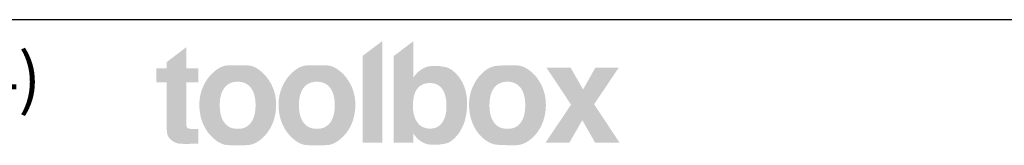
# Model space of a CAD drawing. Units: millimetres. Extents: x 41176 to 49832, y -2106 to 15971.
# Drawn here: x 45452 to 46169, y 3938 to 4029 of the extents above; entities that cross this region are included whole.
import ezdxf

# ---------------------------------------------------------------- set-up
doc = ezdxf.new("R2010")
doc.units = ezdxf.units.MM
doc.header["$LTSCALE"] = 15
doc.layers.add('toolboxロゴ', color=7, linetype='Continuous', lineweight=5)
doc.layers.add('実線', color=7, linetype='Continuous', lineweight=18)
doc.styles.add('YuGothic Medium', font='txt', dxfattribs={"bigfont": 'YuGothic Medium'})

# ---------------------------------------------------------------- blocks, each defined once
blk = doc.blocks.new('グループ-234')
at = {"layer": '実線', "color": 7, "linetype": 'Continuous', "lineweight": 25, "transparency": 33554687}
blk.add_line((814.709, 154.108), (526.165, 154.108), dxfattribs=at)
at = {"layer": '実線', "color": 7, "transparency": 33554687, "insert": (799.875, 150.968), "char_height": 2.3937, "width": 14.76504, "attachment_point": 4, "line_spacing_factor": 1.198577, "style": 'YuGothic Medium'}
blk.add_mtext('1:15(A4)', dxfattribs=at)
blk = doc.blocks.new('グループ-2425')
at = {"layer": 'toolboxロゴ', "linetype": 'Continuous', "lineweight": 0}
for points in [[(817.824, 151.079), (817.824, 151.758), (818.333, 151.758), (818.333, 152.056), (819.278, 152.776), (819.278, 151.758), (819.87, 151.758), (819.87, 151.079), (819.278, 151.079), (819.278, 151.063), (819.278, 151.045), (819.278, 151.023), (819.278, 150.998), (819.278, 150.969), (819.278, 150.937), (819.278, 150.901), (819.278, 150.862), (819.278, 150.82), (819.278, 150.776), (819.278, 150.729), (819.278, 150.681), (819.278, 150.631), (819.278, 150.578), (819.278, 150.524), (819.278, 150.467), (819.278, 150.409), (819.278, 150.351), (819.278, 150.292), (819.278, 150.233), (819.278, 150.174), (819.278, 150.114), (819.278, 150.053), (819.278, 149.993), (819.278, 149.932), (819.278, 149.873), (819.278, 149.815), (819.278, 149.759), (819.278, 149.703), (819.278, 149.649), (819.278, 149.596), (819.278, 149.545), (819.278, 149.496), (819.278, 149.451), (819.278, 149.409), (819.278, 149.372), (819.278, 149.338), (819.278, 149.308), (819.278, 149.281), (819.278, 149.259), (819.278, 149.239), (819.278, 149.222), (819.278, 149.207), (819.278, 149.194), (819.278, 149.183), (819.278, 149.174), (819.278, 149.167), (819.278, 149.163), (819.278, 149.158), (819.278, 149.15), (819.278, 149.14), (819.279, 149.126), (819.279, 149.108), (819.279, 149.088), (819.279, 149.065), (819.279, 149.039), (819.28, 149.012), (819.283, 148.987), (819.287, 148.963), (819.293, 148.941), (819.3, 148.921), (819.309, 148.903), (819.32, 148.886), (819.333, 148.871), (819.335, 148.869), (819.337, 148.867), (819.353, 148.856), (819.371, 148.846), (819.391, 148.838), (819.412, 148.831), (819.436, 148.826), (819.461, 148.821), (819.488, 148.819), (819.516, 148.817), (819.544, 148.816), (819.57, 148.816), (819.592, 148.815), (819.612, 148.815), (819.629, 148.814), (819.643, 148.814), (819.654, 148.814), (819.662, 148.814), (819.669, 148.814), (819.674, 148.814), (819.679, 148.814), (819.683, 148.814), (819.686, 148.814), (819.688, 148.814), (819.689, 148.814), (819.69, 148.814), (819.69, 148.814), (819.691, 148.814), (819.692, 148.814), (819.694, 148.814), (819.697, 148.814), (819.701, 148.814), (819.705, 148.814), (819.71, 148.814), (819.716, 148.814), (819.722, 148.814), (819.729, 148.814), (819.737, 148.814), (819.745, 148.814), (819.753, 148.815), (819.762, 148.815), (819.772, 148.815), (819.774, 148.815), (819.776, 148.815), (819.786, 148.816), (819.795, 148.816), (819.803, 148.816), (819.811, 148.816), (819.818, 148.817), (819.825, 148.817), (819.831, 148.817), (819.837, 148.818), (819.842, 148.818), (819.846, 148.819), (819.85, 148.819), (819.854, 148.82), (819.857, 148.821), (819.86, 148.822), (819.862, 148.823), (819.864, 148.824), (819.866, 148.825), (819.867, 148.824), (819.868, 148.822), (819.869, 148.818), (819.87, 148.813), (819.87, 148.806), (819.87, 148.798), (819.87, 148.789), (819.87, 148.779), (819.87, 148.767), (819.87, 148.754), (819.87, 148.74), (819.87, 148.725), (819.87, 148.709), (819.87, 148.692), (819.87, 148.674), (819.87, 148.655), (819.87, 148.635), (819.87, 148.615), (819.87, 148.595), (819.87, 148.574), (819.87, 148.552), (819.87, 148.53), (819.87, 148.508), (819.87, 148.485), (819.87, 148.463), (819.87, 148.441), (819.87, 148.419), (819.87, 148.397), (819.87, 148.375), (819.87, 148.354), (819.87, 148.332), (819.87, 148.311), (819.87, 148.291), (819.87, 148.272), (819.87, 148.253), (819.87, 148.235), (819.87, 148.218), (819.87, 148.202), (819.87, 148.186), (819.87, 148.172), (819.87, 148.159), (819.87, 148.147), (819.87, 148.136), (819.87, 148.127), (819.87, 148.119), (819.87, 148.112), (819.87, 148.107), (819.864, 148.107), (819.857, 148.106), (819.849, 148.106), (819.84, 148.106), (819.829, 148.105), (819.817, 148.105), (819.804, 148.104), (819.789, 148.104), (819.774, 148.103), (819.759, 148.103), (819.744, 148.102), (819.729, 148.101), (819.715, 148.101), (819.7, 148.1), (819.686, 148.1), (819.671, 148.099), (819.657, 148.099), (819.642, 148.098), (819.627, 148.097), (819.612, 148.097), (819.596, 148.096), (819.58, 148.095), (819.563, 148.095), (819.547, 148.094), (819.53, 148.094), (819.515, 148.093), (819.501, 148.092), (819.489, 148.092), (819.477, 148.091), (819.467, 148.091), (819.458, 148.091), (819.45, 148.09), (819.443, 148.09), (819.437, 148.09), (819.433, 148.09), (819.43, 148.09), (819.428, 148.09), (819.427, 148.089), (819.427, 148.089), (819.428, 148.089), (819.429, 148.089), (819.427, 148.089), (819.423, 148.089), (819.417, 148.089), (819.409, 148.089), (819.398, 148.089), (819.385, 148.088), (819.37, 148.088), (819.35, 148.088), (819.323, 148.088), (819.29, 148.088), (819.25, 148.089), (819.203, 148.089), (819.15, 148.09), (819.09, 148.092), (819.023, 148.093), (818.953, 148.098), (818.885, 148.109), (818.818, 148.127), (818.753, 148.151), (818.689, 148.182), (818.626, 148.219), (818.564, 148.263), (818.504, 148.314), (818.493, 148.324), (818.487, 148.331), (818.458, 148.365), (818.432, 148.399), (818.41, 148.434), (818.391, 148.468), (818.376, 148.502), (818.364, 148.537), (818.355, 148.571), (818.35, 148.606), (818.346, 148.639), (818.343, 148.669), (818.34, 148.696), (818.338, 148.721), (818.336, 148.742), (818.335, 148.761), (818.334, 148.777), (818.334, 148.79), (818.334, 148.8), (818.334, 148.81), (818.333, 148.819), (818.333, 148.827), (818.333, 148.834), (818.333, 148.84), (818.333, 148.845), (818.333, 148.849), (818.333, 148.854), (818.333, 148.861), (818.333, 148.871), (818.333, 148.884), (818.333, 148.899), (818.333, 148.917), (818.333, 148.937), (818.333, 148.96), (818.333, 148.987), (818.333, 149.017), (818.333, 149.053), (818.333, 149.092), (818.333, 149.136), (818.333, 149.185), (818.333, 149.238), (818.333, 149.295), (818.333, 149.354), (818.333, 149.412), (818.333, 149.469), (818.333, 149.526), (818.333, 149.581), (818.333, 149.636), (818.333, 149.69), (818.333, 149.743), (818.333, 149.796), (818.333, 149.849), (818.333, 149.902), (818.333, 149.955), (818.333, 150.008), (818.333, 150.061), (818.333, 150.114), (818.333, 150.167), (818.333, 150.221), (818.333, 150.275), (818.333, 150.33), (818.333, 150.386), (818.333, 150.443), (818.333, 150.5), (818.333, 150.558), (818.333, 150.617), (818.333, 150.675), (818.333, 150.727), (818.333, 150.775), (818.333, 150.819), (818.333, 150.859), (818.333, 150.893), (818.333, 150.924), (818.333, 150.95), (818.333, 150.972), (818.333, 150.993), (818.333, 151.012), (818.333, 151.029), (818.333, 151.044), (818.333, 151.058), (818.333, 151.069), (818.333, 151.079)], [(832.513, 151.353), (832.532, 151.329), (832.627, 151.187), (832.709, 151.037), (832.778, 150.88), (832.834, 150.714), (832.876, 150.541), (832.905, 150.36), (832.921, 150.171), (832.923, 149.974), (832.913, 149.777), (832.892, 149.588), (832.86, 149.408), (832.818, 149.235), (832.764, 149.071), (832.699, 148.915), (832.624, 148.767), (832.537, 148.627), (832.519, 148.602), (832.5, 148.576), (832.42, 148.479), (832.341, 148.393), (832.262, 148.317), (832.185, 148.253), (832.108, 148.2), (832.033, 148.158), (831.958, 148.127), (831.884, 148.107), (831.814, 148.094), (831.749, 148.082), (831.691, 148.072), (831.638, 148.063), (831.591, 148.057), (831.55, 148.052), (831.516, 148.048), (831.487, 148.047), (831.462, 148.046), (831.439, 148.045), (831.418, 148.045), (831.4, 148.044), (831.383, 148.044), (831.369, 148.044), (831.357, 148.044), (831.347, 148.044), (831.336, 148.045), (831.319, 148.045), (831.298, 148.047), (831.271, 148.048), (831.239, 148.05), (831.203, 148.051), (831.161, 148.054), (831.114, 148.056), (831.064, 148.061), (831.013, 148.07), (830.96, 148.084), (830.906, 148.102), (830.85, 148.124), (830.793, 148.15), (830.734, 148.181), (830.674, 148.216), (830.662, 148.224), (830.654, 148.229), (830.622, 148.251), (830.592, 148.274), (830.564, 148.297), (830.536, 148.321), (830.51, 148.345), (830.486, 148.369), (830.463, 148.394), (830.442, 148.42), (830.422, 148.444), (830.403, 148.467), (830.387, 148.488), (830.372, 148.508), (830.358, 148.525), (830.347, 148.54), (830.337, 148.554), (830.328, 148.566), (830.321, 148.575), (830.315, 148.583), (830.31, 148.588), (830.306, 148.592), (830.303, 148.593), (830.302, 148.592), (830.301, 148.589), (830.302, 148.584), (830.303, 148.576), (830.303, 148.567), (830.304, 148.555), (830.304, 148.541), (830.305, 148.525), (830.305, 148.507), (830.305, 148.486), (830.305, 148.464), (830.304, 148.441), (830.304, 148.418), (830.304, 148.397), (830.304, 148.377), (830.304, 148.358), (830.304, 148.34), (830.304, 148.323), (830.304, 148.307), (830.304, 148.292), (830.304, 148.277), (830.304, 148.263), (830.304, 148.249), (830.304, 148.236), (830.304, 148.223), (830.304, 148.211), (830.304, 148.2), (830.304, 148.189), (830.304, 148.179), (830.304, 148.17), (830.304, 148.162), (830.304, 148.155), (830.304, 148.149), (830.304, 148.144), (830.304, 148.14), (829.363, 148.14), (829.363, 152.352), (830.317, 153.069), (830.317, 153.053), (830.317, 153.033), (830.317, 153.009), (830.317, 152.982), (830.317, 152.952), (830.317, 152.917), (830.317, 152.879), (830.317, 152.838), (830.317, 152.793), (830.317, 152.747), (830.317, 152.699), (830.317, 152.648), (830.317, 152.596), (830.317, 152.542), (830.317, 152.486), (830.317, 152.428), (830.317, 152.368), (830.317, 152.309), (830.317, 152.25), (830.317, 152.191), (830.317, 152.132), (830.317, 152.073), (830.317, 152.013), (830.317, 151.954), (830.317, 151.896), (830.317, 151.84), (830.317, 151.786), (830.317, 151.733), (830.317, 151.683), (830.317, 151.635), (830.318, 151.589), (830.318, 151.544), (830.319, 151.503), (830.319, 151.467), (830.319, 151.434), (830.318, 151.406), (830.318, 151.382), (830.317, 151.362), (830.317, 151.347), (830.316, 151.336), (830.315, 151.328), (830.315, 151.323), (830.317, 151.32), (830.319, 151.32), (830.323, 151.322), (830.327, 151.326), (830.333, 151.333), (830.339, 151.342), (830.347, 151.353), (830.357, 151.367), (830.369, 151.382), (830.382, 151.399), (830.397, 151.418), (830.414, 151.439), (830.433, 151.462), (830.454, 151.487), (830.477, 151.513), (830.502, 151.539), (830.53, 151.565), (830.561, 151.592), (830.594, 151.618), (830.63, 151.644), (830.668, 151.671), (830.709, 151.697), (830.719, 151.703), (830.731, 151.711), (830.782, 151.74), (830.831, 151.766), (830.88, 151.789), (830.927, 151.808), (830.974, 151.824), (831.019, 151.837), (831.063, 151.846), (831.106, 151.852), (831.147, 151.856), (831.184, 151.86), (831.217, 151.863), (831.246, 151.866), (831.271, 151.868), (831.292, 151.869), (831.309, 151.87), (831.323, 151.871), (831.335, 151.871), (831.349, 151.871), (831.365, 151.871), (831.383, 151.871), (831.403, 151.871), (831.424, 151.87), (831.447, 151.87), (831.472, 151.869), (831.501, 151.868), (831.535, 151.865), (831.576, 151.86), (831.623, 151.854), (831.676, 151.846), (831.735, 151.836), (831.8, 151.825), (831.871, 151.812), (831.946, 151.794), (832.022, 151.765), (832.098, 151.726), (832.176, 151.677), (832.254, 151.617), (832.333, 151.547), (832.413, 151.467), (832.494, 151.376)], [(823.184, 148.588), (823.165, 148.564), (823.05, 148.441), (822.935, 148.334), (822.821, 148.242), (822.705, 148.167), (822.59, 148.108), (822.475, 148.065), (822.359, 148.038), (822.244, 148.027), (822.128, 148.025), (822.012, 148.023), (821.897, 148.022), (821.781, 148.022), (821.666, 148.022), (821.55, 148.023), (821.435, 148.025), (821.32, 148.027), (821.204, 148.038), (821.089, 148.065), (820.974, 148.108), (820.859, 148.167), (820.744, 148.242), (820.628, 148.334), (820.513, 148.441), (820.398, 148.564), (820.378, 148.588), (820.359, 148.611), (820.259, 148.753), (820.172, 148.901), (820.097, 149.055), (820.035, 149.216), (819.986, 149.384), (819.95, 149.559), (819.926, 149.74), (819.915, 149.928), (819.918, 150.117), (819.936, 150.301), (819.969, 150.48), (820.017, 150.655), (820.08, 150.825), (820.158, 150.99), (820.251, 151.15), (820.359, 151.306), (820.378, 151.33), (820.398, 151.354), (820.513, 151.478), (820.628, 151.587), (820.743, 151.679), (820.858, 151.755), (820.973, 151.814), (821.089, 151.858), (821.204, 151.885), (821.319, 151.896), (821.434, 151.899), (821.55, 151.901), (821.665, 151.902), (821.781, 151.903), (821.896, 151.902), (822.012, 151.901), (822.127, 151.899), (822.243, 151.896), (822.359, 151.885), (822.474, 151.858), (822.589, 151.814), (822.705, 151.755), (822.82, 151.679), (822.935, 151.587), (823.05, 151.478), (823.165, 151.354), (823.184, 151.33), (823.203, 151.306), (823.311, 151.15), (823.404, 150.99), (823.482, 150.825), (823.545, 150.655), (823.593, 150.481), (823.626, 150.302), (823.644, 150.118), (823.647, 149.93), (823.636, 149.742), (823.612, 149.561), (823.576, 149.386), (823.527, 149.218), (823.465, 149.057), (823.39, 148.902), (823.303, 148.753), (823.203, 148.611)], [(827.032, 148.588), (827.013, 148.564), (826.898, 148.441), (826.783, 148.334), (826.667, 148.242), (826.552, 148.167), (826.437, 148.108), (826.322, 148.065), (826.206, 148.038), (826.091, 148.027), (825.975, 148.025), (825.86, 148.023), (825.744, 148.022), (825.629, 148.022), (825.513, 148.022), (825.398, 148.023), (825.282, 148.025), (825.167, 148.027), (825.051, 148.038), (824.936, 148.065), (824.82, 148.108), (824.705, 148.167), (824.59, 148.242), (824.475, 148.334), (824.36, 148.441), (824.245, 148.564), (824.225, 148.588), (824.206, 148.611), (824.106, 148.753), (824.019, 148.901), (823.945, 149.055), (823.883, 149.216), (823.834, 149.384), (823.798, 149.559), (823.774, 149.74), (823.763, 149.928), (823.766, 150.117), (823.784, 150.301), (823.817, 150.48), (823.864, 150.655), (823.927, 150.825), (824.005, 150.99), (824.098, 151.15), (824.206, 151.306), (824.225, 151.33), (824.245, 151.354), (824.359, 151.478), (824.474, 151.587), (824.589, 151.679), (824.704, 151.755), (824.82, 151.814), (824.935, 151.858), (825.05, 151.885), (825.166, 151.896), (825.282, 151.899), (825.397, 151.901), (825.513, 151.902), (825.628, 151.903), (825.744, 151.902), (825.859, 151.901), (825.975, 151.899), (826.09, 151.896), (826.205, 151.885), (826.321, 151.858), (826.436, 151.814), (826.552, 151.755), (826.667, 151.679), (826.782, 151.587), (826.897, 151.478), (827.013, 151.354), (827.032, 151.33), (827.051, 151.306), (827.159, 151.15), (827.252, 150.99), (827.33, 150.825), (827.393, 150.655), (827.441, 150.481), (827.473, 150.302), (827.491, 150.118), (827.494, 149.93), (827.483, 149.742), (827.46, 149.561), (827.423, 149.386), (827.374, 149.218), (827.313, 149.057), (827.238, 148.902), (827.151, 148.753), (827.051, 148.611)], [(836.287, 148.588), (836.268, 148.564), (836.154, 148.441), (836.038, 148.334), (835.92, 148.242), (835.801, 148.167), (835.68, 148.108), (835.558, 148.065), (835.434, 148.038), (835.309, 148.026), (835.183, 148.024), (835.06, 148.023), (834.939, 148.024), (834.82, 148.026), (834.702, 148.029), (834.587, 148.034), (834.474, 148.041), (834.363, 148.049), (834.253, 148.065), (834.143, 148.095), (834.035, 148.138), (833.927, 148.196), (833.819, 148.267), (833.712, 148.352), (833.606, 148.451), (833.501, 148.564), (833.481, 148.588), (833.462, 148.611), (833.362, 148.753), (833.275, 148.901), (833.201, 149.055), (833.139, 149.216), (833.09, 149.384), (833.054, 149.559), (833.03, 149.74), (833.019, 149.928), (833.022, 150.117), (833.04, 150.301), (833.072, 150.48), (833.12, 150.655), (833.183, 150.825), (833.261, 150.99), (833.354, 151.15), (833.462, 151.306), (833.481, 151.33), (833.501, 151.354), (833.606, 151.468), (833.713, 151.568), (833.82, 151.654), (833.927, 151.726), (834.035, 151.784), (834.144, 151.828), (834.254, 151.858), (834.364, 151.874), (834.476, 151.883), (834.589, 151.889), (834.705, 151.895), (834.821, 151.898), (834.94, 151.9), (835.061, 151.901), (835.183, 151.9), (835.308, 151.897), (835.432, 151.886), (835.555, 151.859), (835.677, 151.815), (835.798, 151.755), (835.917, 151.679), (836.036, 151.587), (836.153, 151.478), (836.268, 151.354), (836.287, 151.33), (836.307, 151.306), (836.415, 151.15), (836.507, 150.99), (836.585, 150.825), (836.648, 150.655), (836.696, 150.481), (836.729, 150.302), (836.747, 150.118), (836.75, 149.93), (836.739, 149.742), (836.715, 149.561), (836.679, 149.386), (836.63, 149.218), (836.568, 149.057), (836.494, 148.902), (836.406, 148.753), (836.307, 148.611)], [(836.727, 148.14), (837.973, 149.989), (836.779, 151.785), (837.948, 151.785), (838.559, 150.727), (839.154, 151.785), (840.291, 151.785), (839.092, 150.005), (840.337, 148.14), (839.149, 148.14), (838.52, 149.237), (837.886, 148.14)]]:
    blk.add_hatch(color=7, dxfattribs=at).paths.add_polyline_path(points)
at = {"layer": 'toolboxロゴ', "color": 7, "linetype": 'Continuous'}
blk.add_solid([(828.808, 148.14), (827.853, 148.14), (828.808, 153.077), (827.853, 152.359)], dxfattribs=at)
at = {"color": 255, "linetype": 'Continuous', "lineweight": 5}
for points in [[(822.421, 149.115), (822.448, 149.153), (822.473, 149.193), (822.497, 149.235), (822.519, 149.279), (822.539, 149.325), (822.557, 149.372), (822.574, 149.422), (822.589, 149.474), (822.602, 149.528), (822.613, 149.584), (822.623, 149.642), (822.631, 149.701), (822.637, 149.763), (822.642, 149.827), (822.644, 149.893), (822.645, 149.96), (822.644, 150.028), (822.642, 150.094), (822.637, 150.157), (822.631, 150.219), (822.623, 150.279), (822.613, 150.337), (822.602, 150.392), (822.589, 150.446), (822.574, 150.498), (822.557, 150.548), (822.539, 150.595), (822.519, 150.641), (822.497, 150.685), (822.473, 150.727), (822.448, 150.767), (822.421, 150.805), (822.392, 150.841), (822.362, 150.874), (822.33, 150.905), (822.297, 150.934), (822.262, 150.961), (822.225, 150.985), (822.188, 151.007), (822.148, 151.027), (822.107, 151.044), (822.065, 151.06), (822.021, 151.072), (821.975, 151.083), (821.928, 151.091), (821.88, 151.097), (821.83, 151.1), (821.778, 151.101), (821.727, 151.1), (821.676, 151.097), (821.628, 151.091), (821.581, 151.083), (821.535, 151.072), (821.491, 151.06), (821.448, 151.044), (821.407, 151.027), (821.368, 151.007), (821.33, 150.985), (821.293, 150.961), (821.258, 150.934), (821.224, 150.905), (821.192, 150.874), (821.162, 150.841), (821.133, 150.805), (821.105, 150.767), (821.08, 150.727), (821.056, 150.685), (821.034, 150.641), (821.014, 150.595), (820.995, 150.548), (820.979, 150.498), (820.964, 150.446), (820.951, 150.392), (820.939, 150.337), (820.929, 150.279), (820.922, 150.219), (820.915, 150.157), (820.911, 150.094), (820.908, 150.028), (820.907, 149.96), (820.908, 149.893), (820.911, 149.827), (820.915, 149.763), (820.922, 149.701), (820.929, 149.642), (820.939, 149.584), (820.951, 149.528), (820.964, 149.474), (820.979, 149.422), (820.995, 149.372), (821.014, 149.325), (821.034, 149.279), (821.056, 149.235), (821.08, 149.193), (821.105, 149.153), (821.133, 149.115), (821.162, 149.079), (821.192, 149.045), (821.224, 149.014), (821.258, 148.985), (821.293, 148.958), (821.33, 148.934), (821.368, 148.912), (821.407, 148.892), (821.448, 148.874), (821.491, 148.859), (821.535, 148.847), (821.581, 148.836), (821.628, 148.828), (821.676, 148.822), (821.727, 148.819), (821.778, 148.818), (821.83, 148.819), (821.88, 148.822), (821.928, 148.828), (821.975, 148.836), (822.021, 148.847), (822.065, 148.859), (822.107, 148.874), (822.148, 148.892), (822.188, 148.912), (822.225, 148.934), (822.262, 148.958), (822.297, 148.985), (822.33, 149.014), (822.362, 149.045), (822.392, 149.079)], [(826.268, 149.115), (826.295, 149.153), (826.32, 149.193), (826.344, 149.235), (826.366, 149.279), (826.386, 149.325), (826.405, 149.372), (826.421, 149.422), (826.436, 149.474), (826.45, 149.528), (826.461, 149.584), (826.471, 149.642), (826.479, 149.701), (826.485, 149.763), (826.489, 149.827), (826.492, 149.893), (826.493, 149.96), (826.492, 150.028), (826.489, 150.094), (826.485, 150.157), (826.479, 150.219), (826.471, 150.279), (826.461, 150.337), (826.45, 150.392), (826.436, 150.446), (826.421, 150.498), (826.405, 150.548), (826.386, 150.595), (826.366, 150.641), (826.344, 150.685), (826.32, 150.727), (826.295, 150.767), (826.268, 150.805), (826.239, 150.841), (826.208, 150.874), (826.176, 150.905), (826.143, 150.934), (826.108, 150.961), (826.072, 150.985), (826.034, 151.007), (825.995, 151.027), (825.954, 151.044), (825.912, 151.06), (825.868, 151.072), (825.822, 151.083), (825.775, 151.091), (825.727, 151.097), (825.677, 151.1), (825.625, 151.101), (825.574, 151.1), (825.524, 151.097), (825.475, 151.091), (825.428, 151.083), (825.382, 151.072), (825.338, 151.06), (825.296, 151.044), (825.255, 151.027), (825.215, 151.007), (825.177, 150.985), (825.141, 150.961), (825.106, 150.934), (825.072, 150.905), (825.04, 150.874), (825.01, 150.841), (824.981, 150.805), (824.953, 150.767), (824.928, 150.727), (824.904, 150.685), (824.882, 150.641), (824.861, 150.595), (824.843, 150.548), (824.826, 150.498), (824.811, 150.446), (824.798, 150.392), (824.786, 150.337), (824.776, 150.279), (824.768, 150.219), (824.762, 150.157), (824.758, 150.094), (824.755, 150.028), (824.754, 149.96), (824.755, 149.893), (824.758, 149.827), (824.762, 149.763), (824.768, 149.701), (824.776, 149.642), (824.786, 149.584), (824.798, 149.528), (824.811, 149.474), (824.826, 149.422), (824.843, 149.372), (824.861, 149.325), (824.882, 149.279), (824.904, 149.235), (824.928, 149.193), (824.953, 149.153), (824.981, 149.115), (825.01, 149.079), (825.04, 149.045), (825.072, 149.014), (825.106, 148.985), (825.141, 148.958), (825.177, 148.934), (825.215, 148.912), (825.255, 148.892), (825.296, 148.874), (825.338, 148.859), (825.382, 148.847), (825.428, 148.836), (825.475, 148.828), (825.524, 148.822), (825.574, 148.819), (825.625, 148.818), (825.677, 148.819), (825.727, 148.822), (825.775, 148.828), (825.822, 148.836), (825.868, 148.847), (825.912, 148.859), (825.954, 148.874), (825.995, 148.892), (826.034, 148.912), (826.072, 148.934), (826.108, 148.958), (826.143, 148.985), (826.176, 149.014), (826.208, 149.045), (826.239, 149.079)], [(831.717, 149.128), (831.742, 149.166), (831.765, 149.206), (831.787, 149.247), (831.807, 149.289), (831.825, 149.333), (831.842, 149.378), (831.857, 149.425), (831.871, 149.473), (831.883, 149.523), (831.893, 149.573), (831.902, 149.623), (831.909, 149.675), (831.915, 149.727), (831.919, 149.78), (831.921, 149.833), (831.922, 149.888), (831.922, 149.941), (831.92, 149.993), (831.918, 150.043), (831.916, 150.092), (831.912, 150.138), (831.908, 150.183), (831.902, 150.226), (831.896, 150.267), (831.89, 150.306), (831.882, 150.345), (831.874, 150.383), (831.864, 150.419), (831.854, 150.454), (831.844, 150.489), (831.832, 150.522), (831.82, 150.554), (831.794, 150.613), (831.767, 150.668), (831.736, 150.719), (831.703, 150.766), (831.668, 150.81), (831.63, 150.849), (831.589, 150.885), (831.546, 150.917), (831.501, 150.946), (831.453, 150.97), (831.402, 150.991), (831.348, 151.008), (831.292, 151.021), (831.234, 151.03), (831.173, 151.036), (831.109, 151.038), (831.045, 151.036), (830.984, 151.031), (830.925, 151.021), (830.869, 151.008), (830.815, 150.992), (830.764, 150.971), (830.716, 150.947), (830.669, 150.92), (830.626, 150.888), (830.585, 150.853), (830.546, 150.814), (830.51, 150.772), (830.477, 150.726), (830.446, 150.676), (830.418, 150.622), (830.393, 150.565), (830.38, 150.533), (830.369, 150.5), (830.358, 150.466), (830.348, 150.43), (830.339, 150.394), (830.331, 150.356), (830.323, 150.317), (830.316, 150.277), (830.31, 150.236), (830.305, 150.193), (830.301, 150.148), (830.297, 150.102), (830.295, 150.053), (830.293, 150.003), (830.291, 149.952), (830.291, 149.898), (830.292, 149.844), (830.294, 149.791), (830.298, 149.738), (830.304, 149.687), (830.311, 149.636), (830.32, 149.585), (830.331, 149.536), (830.343, 149.487), (830.357, 149.439), (830.373, 149.392), (830.39, 149.347), (830.409, 149.302), (830.429, 149.259), (830.451, 149.218), (830.475, 149.177), (830.501, 149.138), (830.528, 149.101), (830.556, 149.066), (830.587, 149.033), (830.619, 149.003), (830.653, 148.976), (830.688, 148.95), (830.726, 148.928), (830.764, 148.907), (830.805, 148.889), (830.847, 148.874), (830.89, 148.861), (830.934, 148.85), (830.979, 148.842), (831.026, 148.836), (831.074, 148.832), (831.124, 148.831), (831.173, 148.832), (831.22, 148.836), (831.266, 148.841), (831.31, 148.849), (831.352, 148.86), (831.393, 148.873), (831.431, 148.888), (831.468, 148.905), (831.504, 148.925), (831.538, 148.947), (831.571, 148.972), (831.603, 148.998), (831.633, 149.027), (831.662, 149.059), (831.69, 149.092)], [(835.524, 149.115), (835.551, 149.153), (835.577, 149.193), (835.6, 149.235), (835.622, 149.279), (835.642, 149.325), (835.66, 149.372), (835.677, 149.422), (835.692, 149.474), (835.705, 149.528), (835.716, 149.584), (835.725, 149.642), (835.733, 149.701), (835.739, 149.763), (835.744, 149.827), (835.746, 149.893), (835.747, 149.96), (835.746, 150.028), (835.744, 150.094), (835.739, 150.157), (835.733, 150.219), (835.725, 150.279), (835.716, 150.337), (835.705, 150.392), (835.692, 150.446), (835.677, 150.498), (835.66, 150.548), (835.642, 150.595), (835.622, 150.641), (835.6, 150.685), (835.577, 150.727), (835.551, 150.767), (835.524, 150.805), (835.496, 150.841), (835.465, 150.874), (835.433, 150.905), (835.4, 150.934), (835.365, 150.961), (835.329, 150.985), (835.291, 151.007), (835.251, 151.027), (835.21, 151.044), (835.168, 151.06), (835.124, 151.072), (835.078, 151.083), (835.031, 151.091), (834.983, 151.097), (834.933, 151.1), (834.881, 151.101), (834.83, 151.1), (834.78, 151.097), (834.731, 151.091), (834.684, 151.083), (834.638, 151.072), (834.594, 151.06), (834.551, 151.044), (834.51, 151.027), (834.471, 151.007), (834.433, 150.985), (834.396, 150.961), (834.361, 150.934), (834.327, 150.905), (834.296, 150.874), (834.265, 150.841), (834.236, 150.805), (834.209, 150.767), (834.183, 150.727), (834.16, 150.685), (834.137, 150.641), (834.117, 150.595), (834.099, 150.548), (834.082, 150.498), (834.067, 150.446), (834.053, 150.392), (834.042, 150.337), (834.032, 150.279), (834.024, 150.219), (834.018, 150.157), (834.013, 150.094), (834.011, 150.028), (834.01, 149.96), (834.011, 149.893), (834.013, 149.827), (834.018, 149.763), (834.024, 149.701), (834.032, 149.642), (834.042, 149.584), (834.053, 149.528), (834.067, 149.474), (834.082, 149.422), (834.099, 149.372), (834.117, 149.325), (834.137, 149.279), (834.16, 149.235), (834.183, 149.193), (834.209, 149.153), (834.236, 149.115), (834.265, 149.079), (834.296, 149.045), (834.327, 149.014), (834.361, 148.985), (834.396, 148.958), (834.433, 148.934), (834.471, 148.912), (834.51, 148.892), (834.551, 148.874), (834.594, 148.859), (834.638, 148.847), (834.684, 148.836), (834.731, 148.828), (834.78, 148.822), (834.83, 148.819), (834.881, 148.818), (834.933, 148.819), (834.983, 148.822), (835.031, 148.828), (835.078, 148.836), (835.124, 148.847), (835.168, 148.859), (835.21, 148.874), (835.251, 148.892), (835.291, 148.912), (835.329, 148.934), (835.365, 148.958), (835.4, 148.985), (835.433, 149.014), (835.465, 149.045), (835.496, 149.079)]]:
    blk.add_wipeout(points, dxfattribs=at).dxf.layer = 'toolboxロゴ'
blk = doc.blocks.new('グループ-2426')
at = {"layer": '実線', "color": 7, "linetype": 'Continuous', "lineweight": 25, "transparency": 33554687}
blk.add_line((1103.209, 154.108), (814.665, 154.108), dxfattribs=at)
at = {"layer": '実線', "color": 7, "transparency": 33554687}
blk.add_blockref('グループ-2425', (0, 0), dxfattribs=at)

msp = doc.modelspace()

# ---------------------------------------------------------------- block references
at = {"layer": '実線', "color": 7, "transparency": 33554687, "xscale": 15, "yscale": 15, "zscale": 15}
msp.add_blockref('グループ-234', (33283.71, 1717.58), dxfattribs=at)

# ---------------------------------------------------------------- next in the draw order: block references
msp.add_blockref('グループ-2426', (33283.71, 1717.58), dxfattribs=at)

doc.saveas('drawing.dxf')
